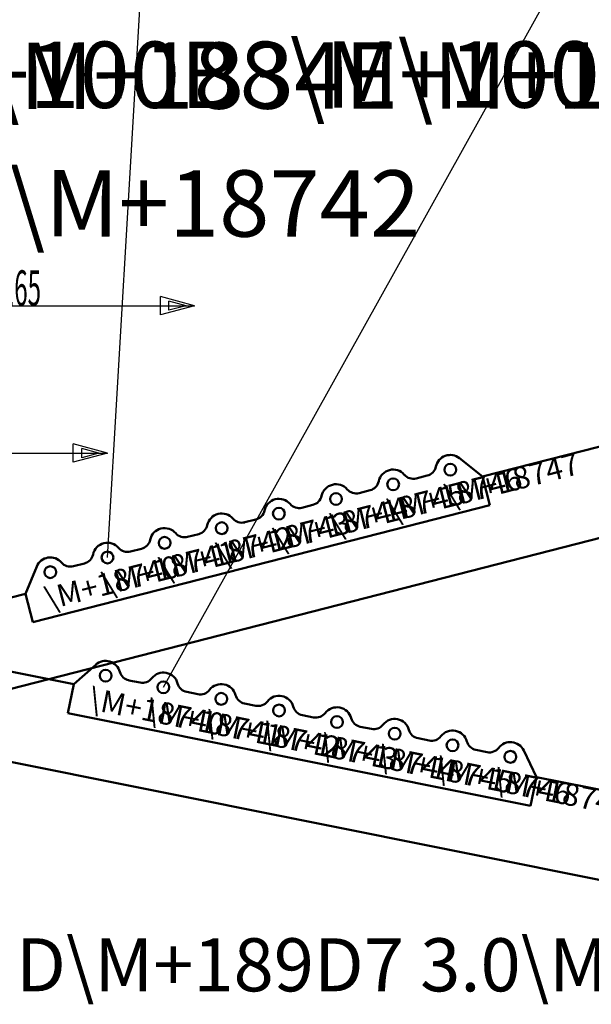
# Model space of a CAD drawing. Units: inches. Extents: x 26999 to 170407, y -6682 to 713.
# Drawn here: x 91559 to 93497, y -6001 to -2662 of the extents above; entities that cross this region are included whole.
import ezdxf

# ---------------------------------------------------------------- set-up
doc = ezdxf.new("R2010")
doc.units = ezdxf.units.IN
doc.header["$LTSCALE"] = 7.5
for name, color, linetype in [('1', 7, 'Continuous'), ('2', 5, 'Continuous'), ('3', 1, 'Continuous'), ('4', 7, 'Continuous')]:
    doc.layers.add(name, color=color, linetype=linetype)
doc.styles.get("Standard").update_dxf_attribs({"font": 'txt', "bigfont": 'bigfont'})
doc.dimstyles.get("Standard").update_dxf_attribs({"dimtxt": 0.18, "dimasz": 0.18, "dimexe": 0.18, "dimexo": 0.0625, "dimgap": 0.09, "dimtad": 0, "dimtih": 1, "dimtoh": 1, "dimdec": 4, "dimzin": 0, "dimdsep": 46, "dimtxsty": 'Standard', "dimcen": 0.09, "dimadec": 0, "dimazin": 0, "dimtfac": 1, "dimtdec": 4, "dimtofl": 0, "dimtmove": 0, "dimatfit": 3, "dimfxl": 1, "dimtolj": 1, "dimtzin": 0, "dimarcsym": 0})

# ---------------------------------------------------------------- blocks, each defined once
blk = doc.blocks.new('*G53')
at = {"layer": '3', "color": 1, "linetype": 'Continuous', "lineweight": 30}
blk.add_line((92045.9, -4925.9), (94477.4, -557), dxfattribs=at)
at = {"layer": '3', "color": 1, "linetype": 'Continuous', "lineweight": 50}
for p, q in [((91303.6, -4828.1), (91741.9, -4916)), ((91816.5, -4849.3), (91741.9, -4916)), ((91928.8, -4902.5), (91966.8, -4910.1)), ((91741.9, -4916), (91722.2, -5014)), ((92162.9, -4949.4), (92124.9, -4941.8)), ((92359, -4988.7), (92321, -4981.1)), ((91722.2, -5014), (93291, -5328.6)), ((92555.1, -5028.1), (92517.1, -5020.4)), ((92751.2, -5067.4), (92713.2, -5059.8)), ((92947.3, -5106.7), (92909.3, -5099.1)), ((91300.5, -5133.4), (95016.5, -5878.7)), ((93143.4, -5146), (93105.4, -5138.4)), ((93267.5, -5140.3), (93310.7, -5230.6)), ((93310.7, -5230.6), (93291, -5328.6)), ((95075.5, -5584.5), (93310.7, -5230.6))]:
    blk.add_line(p, q, dxfattribs=at)
for centre in [(91849.8, -4886.6), (92045.9, -4925.9), (92242, -4965.3), (92438.1, -5004.6), (92634.2, -5043.9), (92830.2, -5083.2), (93026.3, -5122.6), (93222.4, -5161.9), (93222.4, -5161.9)]:
    blk.add_circle(centre, 20, dxfattribs=at)
for centre, radius, start, end in [((91849.8, -4886.6), 50, 15.0478, 131.7319), ((91936.7, -4863.2), 40, 195.0478, 258.66), ((91974.7, -4870.9), 40, 258.66, 322.2722), ((92045.9, -4925.9), 50, 15.0478, 142.2722), ((92132.8, -4902.6), 40, 195.0478, 258.66), ((92170.8, -4910.2), 40, 258.66, 322.2722), ((92242, -4965.3), 50, 15.0478, 142.2722), ((92328.9, -4941.9), 40, 195.0478, 258.66), ((92366.9, -4949.5), 40, 258.66, 322.2722), ((92438.1, -5004.6), 50, 15.0478, 142.2722), ((92525, -4981.2), 40, 195.0478, 258.66), ((92634.2, -5043.9), 50, 15.0478, 142.2722), ((92563, -4988.8), 40, 258.66, 322.2722), ((92721.1, -5020.5), 40, 195.0478, 258.66), ((92830.2, -5083.2), 50, 15.0478, 142.2722), ((92759.1, -5028.2), 40, 258.66, 322.2722), ((92917.2, -5059.9), 40, 195.0478, 258.66), ((93026.3, -5122.6), 50, 15.0478, 142.2722), ((92955.2, -5067.5), 40, 258.66, 322.2722), ((93113.3, -5099.2), 40, 195.0478, 258.66), ((93151.3, -5106.8), 40, 258.66, 322.2722), ((93222.4, -5161.9), 50, 25.5881, 142.2722)]:
    blk.add_arc(centre, radius, start, end, dxfattribs=at)
at = {"layer": '3', "color": 1, "linetype": 'Continuous', "lineweight": 9}
for s, p in [('\\M+18740', (91788.8, -4999.7)), ('\\M+18741', (91984.9, -5039)), ('\\M+18742', (92181, -5078.3)), ('\\M+18743', (92377.1, -5117.7)), ('\\M+18744', (92573.2, -5157)), ('\\M+18745', (92769.3, -5196.3)), ('\\M+18746', (92965.4, -5235.6)), ('\\M+18747', (93161.5, -5275))]:
    blk.add_text(s, height=75, rotation=-11.34, dxfattribs=at).set_placement(p)
blk = doc.blocks.new('*G59')
at = {"layer": '2', "color": 5, "linetype": 'Continuous', "lineweight": 30}
blk.add_line((91856.2, -4485.8), (92151.7, 505.4), dxfattribs=at)
at = {"layer": '2', "color": 5, "linetype": 'Continuous', "lineweight": 50}
for p, q in [((94871.6, -3764.9), (93127.9, -4211.6)), ((91274.6, -4996.1), (94946.1, -4055.5)), ((93049.9, -4149), (93127.9, -4211.6)), ((92940.5, -4208), (92903, -4217.6)), ((93127.9, -4211.6), (93152.7, -4308.5)), ((92746.8, -4257.6), (92709.2, -4267.3)), ((92553, -4307.3), (92515.5, -4316.9)), ((91602.8, -4705.6), (93152.7, -4308.5)), ((92359.3, -4356.9), (92321.8, -4366.5)), ((92165.6, -4406.6), (92128, -4416.2)), ((91971.8, -4456.2), (91934.3, -4465.8)), ((91740.5, -4515.4), (91778.1, -4505.8)), ((91616.3, -4516.3), (91578, -4608.7)), ((91145, -4719.7), (91578, -4608.7)), ((91578, -4608.7), (91602.8, -4705.6))]:
    blk.add_line(p, q, dxfattribs=at)
for centre in [(93018.6, -4188), (93018.6, -4188), (92824.9, -4237.6), (92631.1, -4287.3), (92437.4, -4336.9), (92243.7, -4386.5), (92049.9, -4436.2), (91856.2, -4485.8), (91662.4, -4535.5)]:
    blk.add_circle(centre, 20, dxfattribs=at)
for centre, radius, start, end in [((93018.6, -4188), 50, 51.2981, 167.9822), ((92824.9, -4237.6), 50, 40.7578, 167.9822), ((92893.1, -4178.9), 40, 220.7578, 284.37), ((92930.6, -4169.3), 40, 284.37, 347.9822), ((92631.1, -4287.3), 50, 40.7578, 167.9822), ((92736.9, -4218.9), 40, 284.37, 347.9822), ((92699.3, -4228.5), 40, 220.7578, 284.37), ((92437.4, -4336.9), 50, 40.7578, 167.9822), ((92505.6, -4278.2), 40, 220.7578, 284.37), ((92543.1, -4268.5), 40, 284.37, 347.9822), ((92243.7, -4386.5), 50, 40.7578, 167.9822), ((92349.4, -4318.2), 40, 284.37, 347.9822), ((92311.8, -4327.8), 40, 220.7578, 284.37), ((92049.9, -4436.2), 50, 40.7578, 167.9822), ((92118.1, -4377.4), 40, 220.7578, 284.37), ((92155.6, -4367.8), 40, 284.37, 347.9822), ((91856.2, -4485.8), 50, 40.7578, 167.9822), ((91961.9, -4417.4), 40, 284.37, 347.9822), ((91924.4, -4427.1), 40, 220.7578, 284.37), ((91662.4, -4535.5), 50, 40.7578, 157.4419), ((91730.6, -4476.7), 40, 220.7578, 284.37), ((91768.1, -4467.1), 40, 284.37, 347.9822)]:
    blk.add_arc(centre, radius, start, end, dxfattribs=at)
at = {"layer": '2', "color": 5, "linetype": 'Continuous', "lineweight": 9}
for s, p in [('\\M+18747', (93012.7, -4316.3)), ('\\M+18746', (92819, -4366)), ('\\M+18745', (92625.3, -4415.6)), ('\\M+18744', (92431.5, -4465.2)), ('\\M+18743', (92237.8, -4514.9)), ('\\M+18742', (92044, -4564.5)), ('\\M+18741', (91850.3, -4614.2)), ('\\M+18740', (91656.5, -4663.8))]:
    blk.add_text(s, height=75, rotation=14.37, dxfattribs=at).set_placement(p)
blk = doc.blocks.new('Dim4')
at = {"layer": '4', "color": 7, "linetype": 'Continuous', "lineweight": 30}
for p, q in [((90986.7, -4071.8), (90986.7, -5061.5)), ((90986.7, -4131.8), (91102.6, -4100.8)), ((91102.6, -4100.8), (91102.6, -4162.9)), ((91856.2, -4131.8), (91740.3, -4100.8)), ((91740.3, -4162.9), (91740.3, -4100.8)), ((90986.7, -4131.8), (91856.2, -4131.8)), ((90986.7, -4131.8), (91102.6, -4162.9)), ((91015.7, -4131.8), (91073.7, -4116.3)), ((91015.7, -4131.8), (91073.7, -4147.4)), ((91073.7, -4116.3), (91073.7, -4147.4)), ((91856.2, -4131.8), (91740.3, -4162.9)), ((91827.2, -4131.8), (91769.2, -4116.3)), ((91769.2, -4147.4), (91769.2, -4116.3)), ((91827.2, -4131.8), (91769.2, -4147.4))]:
    blk.add_line(p, q, dxfattribs=at)
at = {"layer": '4', "color": 7, "linetype": 'Continuous', "lineweight": 9, "width": 0.5}
blk.add_text('869', height=120, dxfattribs=at).set_placement((91331.5, -4131.8))
blk = doc.blocks.new('Dim5')
at = {"layer": '4', "color": 7, "linetype": 'Continuous', "lineweight": 30}
for p, q in [((90986.7, -3571.8), (90986.7, -5061.5)), ((90986.7, -3631.8), (91102.6, -3600.8)), ((91102.6, -3600.8), (91102.6, -3662.9)), ((92151.7, -3631.8), (92035.8, -3600.8)), ((92035.8, -3662.9), (92035.8, -3600.8)), ((90986.7, -3631.8), (92151.7, -3631.8)), ((90986.7, -3631.8), (91102.6, -3662.9)), ((91015.7, -3631.8), (91073.7, -3616.3)), ((91015.7, -3631.8), (91073.7, -3647.4)), ((91073.7, -3616.3), (91073.7, -3647.4)), ((92151.7, -3631.8), (92035.8, -3662.9)), ((92122.7, -3631.8), (92064.7, -3616.3)), ((92064.7, -3647.4), (92064.7, -3616.3)), ((92122.7, -3631.8), (92064.7, -3647.4))]:
    blk.add_line(p, q, dxfattribs=at)
at = {"layer": '4', "color": 7, "linetype": 'Continuous', "lineweight": 9, "width": 0.5}
blk.add_text('1165', height=120, dxfattribs=at).set_placement((91449.2, -3631.8))

msp = doc.modelspace()

# ---------------------------------------------------------------- block references
for name in ['*G59', '*G53']:
    msp.add_blockref(name, (0, 0))

# ---------------------------------------------------------------- texts
at = {"layer": '1', "color": 7, "linetype": 'Continuous', "lineweight": 9}
msp.add_text('\\M+192DD\\M+189D7 3.0\\M+18294', height=180, dxfattribs=at).set_placement((90536.737, -5957.321))
at = {"layer": '4', "color": 7, "linetype": 'Continuous', "lineweight": 9}
for s, rotation, p in [('\\M+18E51\\M+18D6C\\M+18356\\M+18383\\M+18362\\M+1834E\\M+1838B\\M+18140\\M+18BAD\\M+197CD\\M+192B7\\M+100BC\\M+100AC\\M+100AF\\M+100B8\\M+100D9\\M+181402.5t\\M+1817E4\\M+18CC2', 0.036594, (71148.517, -2974.351)), ('\\M+18E51\\M+18D6C\\M+18356\\M+18383\\M+18362\\M+1834E\\M+1838B\\M+18140\\M+18BAD\\M+197CD\\M+192B7\\M+100BC\\M+100AC\\M+100AF\\M+100B8\\M+100D9\\M+181402.5t\\M+1817E4\\M+18CC2', 0.036594, (84402.71, -2968.751)), ('\\M+192DD\\M+182E8\\M+188CA\\M+19275\\M+18140\\M+18742', -0.035699, (84431.934, -3392.509))]:
    msp.add_text(s, height=225, rotation=rotation, dxfattribs=at).set_placement(p)

# ---------------------------------------------------------------- dimensions: what is measured, and where the dimension line sits
at = {"layer": '4', "color": 7, "linetype": 'Continuous', "lineweight": 30}
for base, p2, picture, middle in [((90986.737, -3631.823), (92151.678, 505.438), 'Dim5', (91569.208, -3571.823)), ((90986.737, -4131.823), (91856.177, -4485.822), 'Dim4', (91421.457, -4071.823))]:
    dim = msp.add_linear_dim(base=base, p1=(90986.737, -5121.49), p2=p2, dimstyle='Standard', override={"dimscale": 30, "dimtxt": 4, "dimasz": 4, "dimexe": 2, "dimexo": 2, "dimtad": 3, "dimtih": 0, "dimtoh": 0, "dimdec": 2, "dimzin": 8, "dimsah": 1, "dimtix": 0, "dimtofl": 1, "dimtmove": 2, "dimatfit": 2, "dimtzin": 8}, dxfattribs=at)
    dim.commit()
    dim.dimension.update_dxf_attribs({"geometry": picture, "text_midpoint": middle, "dimtype": 160})

doc.saveas('drawing.dxf')
